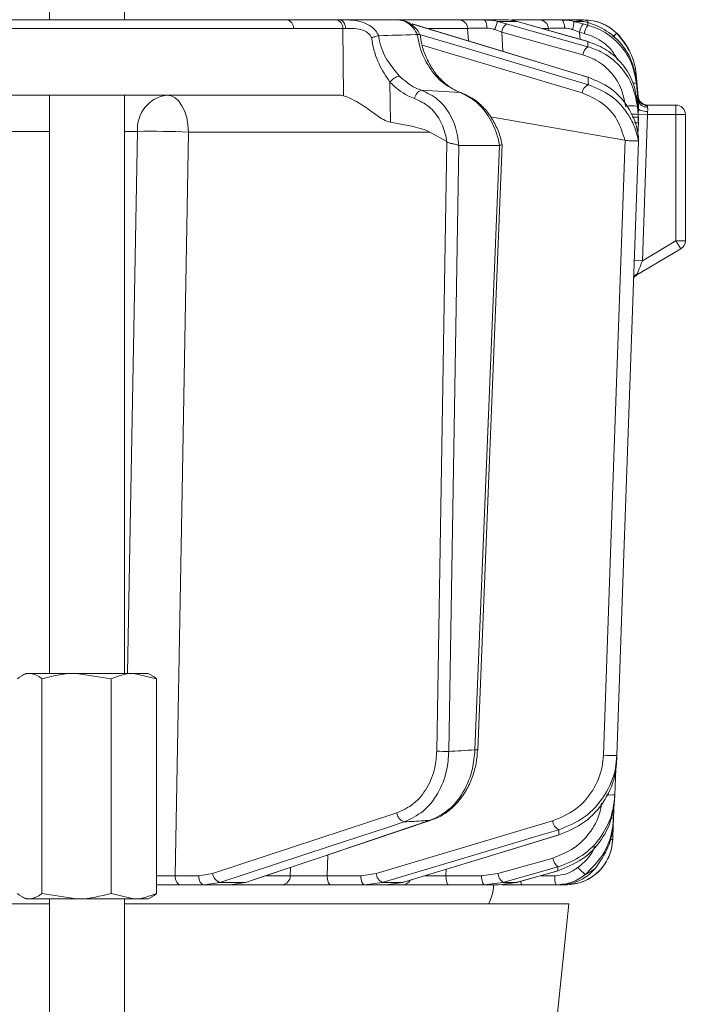
# Model space of a CAD drawing. Extents: x 7416 to 10606, y -1599 to 1197.
# Drawn here: x 8144 to 8214, y 485 to 589 of the extents above; entities that cross this region are included whole.
import ezdxf

# ---------------------------------------------------------------- set-up
doc = ezdxf.new("R2010")
doc.units = 0
doc.header["$LTSCALE"] = 5

msp = doc.modelspace()

# ---------------------------------------------------------------- linework, layer by layer
at = {"color": 7, "linetype": 'Continuous', "lineweight": 18}
for p, q in [((8146.83, 589.28), (8146.83, 681.28)), ((8154.83, 681.28), (8154.83, 589.28)), ((8172.08, 589.28), (8177.33, 589.28)), ((8177.33, 589.28), (8177.71, 589.28)), ((8177.71, 589.28), (8183.9, 589.28)), ((8184.06, 589.28), (8190.39, 589.28)), ((8185.47, 588.84), (8185.41, 588.85)), ((8193.12, 589.28), (8195.48, 589.28)), ((8196.58, 589.11), (8194.5, 589.11)), ((8194.5, 589.11), (8195.47, 588.85)), ((8195.29, 589.3), (8195.36, 589.3)), ((8195.36, 589.3), (8195.68, 589.28)), ((8195.37, 589.28), (8195.36, 589.3)), ((8195.97, 589.28), (8198.95, 589.28)), ((8196.05, 589.3), (8196.08, 589.29)), ((8197.47, 588.85), (8196.58, 589.11)), ((8197.49, 588.85), (8197.47, 588.85)), ((8201.26, 589.28), (8202.45, 589.28)), ((8202.62, 589.11), (8203.6, 588.85)), ((8203.67, 589.11), (8202.62, 589.11)), ((8203.6, 588.85), (8204.09, 588.72)), ((8204.09, 588.99), (8203.67, 589.11)), ((8204.7, 588.8), (8204.09, 588.99)), ((8178.04, 588.37), (8172.79, 588.37)), ((8178.13, 581.2), (8178.04, 588.37)), ((8181.88, 587.59), (8181.86, 587.59)), ((8185.95, 587.71), (8185.97, 587.72)), ((8191.32, 588.37), (8187.17, 588.37)), ((8191.4, 587.04), (8191.32, 588.37)), ((8194.95, 587.97), (8194.22, 588.25)), ((8203.59, 585.55), (8194.95, 587.97)), ((8194.95, 587.97), (8195.06, 585.93)), ((8199.93, 588.37), (8199.28, 588.37)), ((8199.94, 588.15), (8199.93, 588.37)), ((8203.23, 587.97), (8202.49, 588.25)), ((8203.72, 587.84), (8203.23, 587.97)), ((8203.23, 587.97), (8203.28, 587.21)), ((8207.18, 587.85), (8207.21, 587.83)), ((8204.13, 586.97), (8204.11, 586.97)), ((8209.24, 583.48), (8209.45, 581.13)), ((8209.24, 583.48), (8209.45, 581.13)), ((8183.05, 582.65), (8183.1, 578.39)), ((8204.2, 583.16), (8204.14, 583.17)), ((8209.43, 581.04), (8209.27, 582.82)), ((8209.28, 582.51), (8209.45, 580.57)), ((8139.48, 581.28), (8177.55, 581.28)), ((8146.83, 519.78), (8146.83, 581.28)), ((8154.83, 581.28), (8154.83, 519.78)), ((8190.52, 581.55), (8186.41, 581.8)), ((8209.45, 579.54), (8209.35, 580.69)), ((8209.45, 581.13), (8209.45, 581.13)), ((8209.45, 581.13), (8209.45, 581.13)), ((8209.45, 580.57), (8209.47, 580.3)), ((8209.47, 580.3), (8209.48, 579.71)), ((8213.48, 580.22), (8210.32, 580.22)), ((8213.48, 580.22), (8213.48, 579.22)), ((8209.38, 580.08), (8209.45, 579.19)), ((8209.47, 579.28), (8209.45, 579.54)), ((8210.45, 579.22), (8209.45, 579.26)), ((8209.45, 579.19), (8209.47, 578.92)), ((8209.48, 579.71), (8209.46, 579.38)), ((8209.48, 579.71), (8209.46, 579.71)), ((8209.47, 578.93), (8209.47, 579.28)), ((8209.48, 580.11), (8209.48, 579.95)), ((8209.91, 563.66), (8210.45, 579.22)), ((8210.45, 579.22), (8210.47, 579.53)), ((8210.45, 579.22), (8213.48, 579.22)), ((8214.48, 579.22), (8213.48, 579.22)), ((8213.48, 579.22), (8213.48, 565.79)), ((8214.48, 565.79), (8214.48, 579.22)), ((8208.05, 576.48), (8193.75, 578.98)), ((8209.48, 578.33), (8209.43, 577.17)), ((8209.47, 578.92), (8209.47, 578.57)), ((8209.47, 578.57), (8209.48, 578.33)), ((8146.83, 577.42), (8141.83, 577.42)), ((8156.19, 577.42), (8154.83, 577.42)), ((8187.3, 577.35), (8161.62, 577.35)), ((8189.09, 576.34), (8187.3, 577.35)), ((8188.04, 511.49), (8189.12, 576.32)), ((8189.12, 576.32), (8189.09, 576.34)), ((8194.99, 576.01), (8192.39, 511.64)), ((8208.06, 576.47), (8208.05, 576.48)), ((8209.49, 576.84), (8209.49, 576.84)), ((8209.49, 576.34), (8209.49, 576.34)), ((8209.49, 576.34), (8209.49, 576.34)), ((8190.39, 575.93), (8189.32, 511.47)), ((8190.36, 575.94), (8190.39, 575.93)), ((8190.39, 575.93), (8194.7, 575.93)), ((8192.1, 511.64), (8194.7, 575.93)), ((8194.7, 575.93), (8194.72, 575.94)), ((8213.48, 565.79), (8209.91, 563.66)), ((8213.48, 565.79), (8213.99, 564.93)), ((8214.48, 565.79), (8213.48, 565.79)), ((8209.15, 562.05), (8213.99, 564.93)), ((8209.91, 563.66), (8209.03, 563.7)), ((8209.2, 562.07), (8209.15, 562.04)), ((8143.9, 519.54), (8144.33, 519.78)), ((8144.33, 519.78), (8144.72, 519.78)), ((8144.72, 519.78), (8149.71, 519.78)), ((8153.41, 519.2), (8149.71, 519.78)), ((8149.71, 519.78), (8155.81, 519.78)), ((8158.22, 519.2), (8155.81, 519.78)), ((8155.81, 519.78), (8157.33, 519.78)), ((8157.33, 519.78), (8157.75, 519.54)), ((8146.01, 519.2), (8146.01, 496.36)), ((8153.41, 519.2), (8153.41, 496.36)), ((8158.22, 519.2), (8158.22, 496.36)), ((8207.07, 509.59), (8206.98, 506.84)), ((8206.9, 506.09), (8206.84, 504.4)), ((8164.19, 498.5), (8183.79, 504.93)), ((8187.34, 504.15), (8187.45, 504.16)), ((8206.8, 503.73), (8206.75, 502.11)), ((8206.84, 504.4), (8206.84, 504.4)), ((8201.01, 502.59), (8201.07, 502.6)), ((8176.43, 500.46), (8176.38, 498.26)), ((8194.54, 498.5), (8200.4, 500.14)), ((8162.71, 498.26), (8164.19, 498.5)), ((8172.45, 498.25), (8172.47, 499.14)), ((8179.95, 498.26), (8181.58, 498.5)), ((8189.03, 498.94), (8189.01, 498.26)), ((8192.81, 498.26), (8194.54, 498.5)), ((8200.92, 498.79), (8200.95, 498.79)), ((8160.21, 498.26), (8162.71, 498.26)), ((8164.97, 497.55), (8163.28, 497.28)), ((8164.97, 497.55), (8167.7, 497.55)), ((8166.05, 497.28), (8167.7, 497.55)), ((8167.7, 497.55), (8167.81, 497.57)), ((8169.92, 498.25), (8172.45, 498.25)), ((8176.38, 498.26), (8179.95, 498.26)), ((8182.24, 497.55), (8180.38, 497.28)), ((8182.24, 497.55), (8184.43, 497.55)), ((8182.6, 497.28), (8184.43, 497.55)), ((8184.43, 497.55), (8184.48, 497.56)), ((8189.01, 498.26), (8192.81, 498.26)), ((8195.07, 497.55), (8193.09, 497.28)), ((8194.6, 497.28), (8196.56, 497.55)), ((8195.07, 497.55), (8196.56, 497.55)), ((8196.56, 497.55), (8196.59, 497.56)), ((8199.08, 498.26), (8200.6, 498.26)), ((8163.28, 497.28), (8160.78, 497.28)), ((8166.05, 497.28), (8163.28, 497.28)), ((8171.57, 497.28), (8166.05, 497.28)), ((8180.38, 497.28), (8176.81, 497.28)), ((8182.6, 497.28), (8180.38, 497.28)), ((8184.39, 497.28), (8182.6, 497.28)), ((8193.09, 497.28), (8189.3, 497.28)), ((8194.6, 497.28), (8193.09, 497.28)), ((8200.73, 497.28), (8197.08, 497.28)), ((8201.75, 497.28), (8201.15, 497.28)), ((8144.33, 495.78), (8143.9, 496.02)), ((8144.33, 495.78), (8144.72, 495.78)), ((8144.72, 495.78), (8149.71, 495.78)), ((8146.01, 496.36), (8149.71, 495.78)), ((8146.83, 481.89), (8146.83, 495.78)), ((8149.71, 495.78), (8155.81, 495.78)), ((8153.41, 496.36), (8155.81, 495.78)), ((8154.83, 495.78), (8154.83, 481.89)), ((8155.81, 495.78), (8157.33, 495.78)), ((8157.75, 496.02), (8157.33, 495.78)), ((8146.83, 495.28), (7849.36, 495.28)), ((8202.09, 495.28), (8154.83, 495.28)), ((8202.09, 495.28), (8199.24, 468.18))]:
    msp.add_line(p, q, dxfattribs=at)
at = {"color": 7, "linetype": 'Continuous', "lineweight": 18, "flags": 128}
for points in [[(8162.14, 589.28), (8166.31, 589.28), (8172.08, 589.28)], [(8177.71, 589.28), (8177.82, 589.26), (8177.94, 589.21), (8178.04, 589.13), (8178.13, 589.02), (8178.21, 588.88), (8178.27, 588.73), (8178.31, 588.56), (8178.34, 588.37)], [(8204.14, 583.17), (8202.44, 583.69), (8195.61, 585.76), (8185.41, 588.85)], [(8185.47, 588.84), (8190.27, 587.38), (8204.2, 583.16)], [(8195.47, 588.85), (8197.31, 588.33), (8204.11, 586.43)], [(8204.11, 586.97), (8202.28, 587.49), (8197.47, 588.85)], [(8197.49, 588.85), (8199.85, 588.18), (8204.13, 586.97)], [(8201.66, 588.4), (8201.64, 588.57), (8201.61, 588.74), (8201.57, 588.9), (8201.52, 589.03), (8201.47, 589.14), (8201.4, 589.22), (8201.33, 589.26), (8201.26, 589.28)], [(8172.79, 588.37), (8163.89, 588.37), (8137.3, 588.36)], [(8186.2, 587.74), (8191.15, 586.26), (8204.16, 582.38)], [(8203.51, 581.51), (8193.95, 584.36), (8186.48, 586.58)], [(8209.24, 583.47), (8209.42, 581.49), (8209.45, 581.13)], [(8159.33, 581.28), (8159.77, 581.21), (8160.19, 580.98), (8160.59, 580.62), (8160.93, 580.13), (8161.22, 579.54), (8161.43, 578.86), (8161.57, 578.12), (8161.62, 577.35)], [(8209.37, 580.6), (8209.43, 580.58), (8209.45, 580.57)], [(8210.47, 579.53), (8210.28, 579.54), (8210.09, 579.56), (8209.92, 579.59), (8209.76, 579.64), (8209.64, 579.69), (8209.55, 579.74), (8209.49, 579.8), (8209.48, 579.86)], [(8155.15, 519.78), (8155.47, 537.25), (8156.19, 577.42)], [(8161.62, 577.35), (8160.94, 539.15), (8160.21, 498.26)], [(8205.77, 511.07), (8206.92, 543.77), (8208.06, 576.47)], [(8209.49, 576.34), (8209.42, 574.34), (8209.14, 566.35), (8208.02, 534.39), (8207.95, 532.48), (8207.2, 511.05)], [(8184.58, 503.98), (8183, 503.46), (8176.69, 501.39), (8164.97, 497.55)], [(8167.7, 497.55), (8169.24, 498.07), (8175.41, 500.14), (8187.34, 504.15)], [(8187.45, 504.16), (8181.12, 502.04), (8167.81, 497.57)], [(8181.58, 498.5), (8190.97, 501.3), (8200.36, 504.09)], [(8201.02, 503.15), (8199.28, 502.63), (8192.33, 500.56), (8182.24, 497.55)], [(8184.43, 497.55), (8186.13, 498.07), (8192.95, 500.14), (8201.01, 502.59)], [(8201.07, 502.6), (8195.4, 500.88), (8184.48, 497.56)], [(8200.93, 499.19), (8199.08, 498.68), (8195.07, 497.55)], [(8196.56, 497.55), (8198.39, 498.07), (8200.92, 498.79)], [(8200.95, 498.79), (8199.04, 498.25), (8196.59, 497.56)], [(8160.21, 498.26), (8160.22, 498.07), (8160.25, 497.89), (8160.31, 497.72), (8160.38, 497.57), (8160.46, 497.45), (8160.56, 497.36), (8160.67, 497.3), (8160.78, 497.28)], [(8162.71, 498.26), (8162.72, 498.07), (8162.76, 497.89), (8162.81, 497.72), (8162.88, 497.57), (8162.97, 497.45), (8163.07, 497.36), (8163.17, 497.3), (8163.28, 497.28)], [(8176.81, 497.28), (8176.72, 497.3), (8176.64, 497.36), (8176.57, 497.45), (8176.5, 497.57), (8176.45, 497.72), (8176.41, 497.89), (8176.39, 498.07), (8176.38, 498.26)], [(8180.38, 497.28), (8180.3, 497.3), (8180.22, 497.36), (8180.14, 497.45), (8180.08, 497.57), (8180.02, 497.72), (8179.98, 497.89), (8179.96, 498.07), (8179.95, 498.26)], [(8189.3, 497.28), (8189.24, 497.3), (8189.19, 497.36), (8189.14, 497.45), (8189.1, 497.57), (8189.06, 497.72), (8189.03, 497.89), (8189.02, 498.07), (8189.01, 498.26)], [(8193.09, 497.28), (8193.04, 497.3), (8192.99, 497.36), (8192.94, 497.45), (8192.89, 497.57), (8192.86, 497.72), (8192.83, 497.89), (8192.81, 498.07), (8192.81, 498.26)]]:
    msp.add_lwpolyline(points, dxfattribs=at)
at = {"color": 7, "linetype": 'Continuous', "lineweight": 18}
for centre, radius, start, end in [((8171.93, 588.43), 0.863, 355.7422, 79.5705), ((8177.17, 588.43), 0.863, 355.7422, 79.5705), ((8190.36, 588.32), 0.965, 3.0811, 88.3719), ((8192.33, 588.58), 1.05, 349.9174, 41.7271), ((8198.9, 587.23), 4.79, 156.8397, 167.6775), ((8196.21, 587.82), 1.27, 125.9781, 173.3193), ((8198.94, 588.29), 0.989, 4.4186, 89.5278), ((8200.13, 589.05), 2.49, 341.343, 1.5021), ((8205.22, 587.65), 2.02, 143.416, 170.7714), ((8203.64, 588.63), 0.652, 32.1854, 87.0668), ((8203.69, 584.28), 5, 44.6752, 90), ((8205.71, 587.51), 2.02, 143.4152, 170.7718), ((8209.32, 585.11), 3.48, 128.0111, 137.0568), ((8209.27, 585.13), 3.4, 127.4358, 136.6445), ((8202.27, 582.87), 7, 5, 44.6752), ((8204.85, 585.4), 1.27, 125.9583, 173.3282), ((8184.43, 581.64), 1.71, 102.2908, 143.8647), ((8204.61, 581.38), 1.11, 114.1604, 173.2375), ((8209, 581.72), 0.836, 70.0009, 97.7337), ((8159.8, 577.7), 3.61, 97.4676, 184.4177), ((8186.75, 580.76), 1.09, 107.7153, 171.46), ((8210.4, 581.15), 0.974, 186.2573, 271.6344), ((8210.44, 581.22), 1, 185, 270), ((8210.34, 580.92), 0.902, 191.5861, 277.1683), ((8210.44, 581.22), 1, 237.4356, 270), ((8213.48, 579.22), 1, 0, 90), ((8208.74, 577.07), 3.08, 78.1361, 101.8639), ((8208.98, 577.57), 1.69, 73.6175, 99.6928), ((8209.22, 580.7), 2.38, 266.4962, 276.0938), ((8157.67, 481.11), 96.32, 87.6492, 90.8766), ((8213.48, 565.79), 1, 300.791, 0), ((8209.75, 561.41), 0.943, 114.7341, 146.474), ((8209.81, 561.28), 1, 120.791, 147.41), ((8189.04, 537.44), 25.96, 267.8067, 270.6311), ((8192.33, 516.02), 4.38, 267.0046, 270.8283), ((8206.62, 521.89), 10.86, 265.5206, 273.0837), ((8206.56, 516.31), 9.47, 267.25, 272.5018), ((8184.89, 505.04), 1.1, 185.641, 253.308), ((8201.52, 504.2), 1.16, 185.1144, 244.7536), ((8206.67, 506.39), 2, 267.4483, 275.0742), ((8201.75, 502.28), 5, 270, 358), ((8206.59, 504.53), 2.43, 267.1502, 273.6292), ((8201.75, 500.28), 1.36, 185.7349, 232.8321), ((8165.29, 498.61), 1.1, 185.6516, 253.2697), ((8182.74, 498.61), 1.16, 185.1299, 244.7112), ((8195.9, 498.64), 1.36, 185.7405, 232.8199), ((8205.41, 500.7), 2.79, 213.8368, 236.0668), ((8171.51, 498.22), 0.939, 273.8685, 1.7163), ((8184.38, 498.22), 0.934, 270.7946, 331.0592), ((8197.64, 497.64), 0.667, 178.2981, 212.5439), ((8202.53, 498.03), 1.95, 172.9741, 202.4714), ((8189.09, 497.53), 5, 333.2563, 357.134)]:
    msp.add_arc(centre, radius, start, end, dxfattribs=at)
at = {"color": 7, "linetype": 'Continuous', "lineweight": 18, "extrusion": (0, 0, -1)}
for centre, major_axis, ratio, start_param, end_param in [((8180.86, 588.28), (-4, 0.01), 0.027623, 0.787303, 0.888493), ((8177.84, 577.28), (-0.59, 3.98), 0.710399, 0.105195, 0.305079), ((8118.38, 577.28), (-69.27, 0.34), 0.057534, 2.77646, 3.039375)]:
    msp.add_ellipse(centre, major_axis=major_axis, ratio=ratio, start_param=start_param, end_param=end_param, dxfattribs=at)
at = {"color": 7, "linetype": 'Continuous', "lineweight": 18}
for points, knots in [([(8129.95, 589.28), (8130.47, 589.28), (8131.65, 589.28), (8133.5, 589.28), (8136.17, 589.28), (8140.84, 589.28), (8148.77, 589.28), (8159.63, 589.28), (8167.82, 589.28), (8172.08, 589.28)], [0, 0, 0, 0, 0.036735, 0.084261, 0.131788, 0.226841, 0.416947, 0.696298, 1, 1, 1, 1]), ([(8136.66, 589.27), (8137.13, 589.27), (8139.48, 589.27), (8147.98, 589.28), (8156, 589.28), (8162.14, 589.28)], [0, 0, 0, 0, 0.055404, 0.277018, 1, 1, 1, 1]), ([(8177.71, 589.28), (8177.89, 589.28), (8178.23, 589.28), (8179, 589.26), (8179.93, 589.14), (8180.88, 588.74), (8181.52, 588.22), (8181.77, 587.79), (8181.88, 587.59)], [0, 0, 0, 0, 0.132905, 0.244089, 0.498331, 0.69373, 0.862511, 1, 1, 1, 1]), ([(8185.97, 587.72), (8185.95, 587.76), (8185.79, 588.1), (8185.39, 588.65), (8184.68, 589.18), (8184.16, 589.25), (8183.9, 589.28)], [0, 0, 0, 0, 0.048263, 0.366327, 0.682956, 1, 1, 1, 1]), ([(8183.93, 589.27), (8183.98, 589.27), (8184.31, 589.29), (8184.91, 589.09), (8185.61, 588.61), (8186.07, 588.11), (8186.19, 587.76), (8186.21, 587.7)], [0, 0, 0, 0, 0.058021, 0.346803, 0.63853, 0.940056, 1, 1, 1, 1]), ([(8190.39, 589.28), (8190.58, 589.28), (8190.97, 589.28), (8191.97, 589.28), (8192.75, 589.28), (8193.12, 589.28)], [0, 0, 0, 0, 0.34942, 0.698897, 1, 1, 1, 1]), ([(8193.12, 589.28), (8193.51, 589.26), (8193.98, 589.24), (8194.42, 589.13), (8194.5, 589.11)], [0, 0, 0, 0, 0.83996, 1, 1, 1, 1]), ([(8196.58, 589.11), (8196.25, 589.19), (8195.86, 589.28), (8195.53, 589.28), (8195.48, 589.28)], [0, 0, 0, 0, 0.846164, 1, 1, 1, 1]), ([(8198.32, 589.28), (8198.31, 589.28), (8198.31, 589.28), (8198.31, 589.28), (8198.3, 589.28)], [0, 0, 0, 0, 0.447258, 1, 1, 1, 1]), ([(8198.95, 589.28), (8199.08, 589.28), (8199.34, 589.28), (8200.19, 589.28), (8200.92, 589.28), (8201.26, 589.28)], [0, 0, 0, 0, 0.34942, 0.698897, 1, 1, 1, 1]), ([(8201.26, 589.28), (8201.64, 589.26), (8202.09, 589.24), (8202.54, 589.13), (8202.62, 589.11)], [0, 0, 0, 0, 0.83996, 1, 1, 1, 1]), ([(8203.67, 589.11), (8203.31, 589.19), (8202.89, 589.28), (8202.51, 589.28), (8202.45, 589.28)], [0, 0, 0, 0, 0.846164, 1, 1, 1, 1]), ([(8202.57, 589.28), (8202.63, 589.28), (8202.75, 589.28), (8203.27, 589.28), (8203.62, 589.28), (8203.67, 589.28)], [0, 0, 0, 0, 0.462859, 0.925795, 1, 1, 1, 1]), ([(8203.67, 589.28), (8204, 589.26), (8204.67, 589.23), (8205.8, 588.86), (8206.65, 588.34), (8207.06, 587.96), (8207.18, 587.85)], [0, 0, 0, 0, 0.287914, 0.591771, 0.880476, 1, 1, 1, 1]), ([(8204.09, 588.72), (8204.09, 588.75), (8204.09, 588.85), (8204.09, 588.94), (8204.09, 588.99)], [0, 0, 0, 0, 0.3732448, 1, 1, 1, 1]), ([(8204.09, 588.72), (8204.54, 588.57), (8205.75, 588.16), (8207.42, 586.88), (8208.84, 584.88), (8209.13, 583.3), (8209.28, 582.51)], [0, 0, 0, 0, 0.164236, 0.443925, 0.721818, 1, 1, 1, 1]), ([(8209.27, 582.82), (8209.13, 583.58), (8208.85, 585.1), (8207.51, 587.06), (8206.02, 588.24), (8205.01, 588.67), (8204.7, 588.8)], [0, 0, 0, 0, 0.291104, 0.581987, 0.873912, 1, 1, 1, 1]), ([(8181.11, 587.38), (8181.06, 587.47), (8180.92, 587.71), (8180.54, 588.04), (8179.89, 588.31), (8179.09, 588.39), (8178.59, 588.38), (8178.34, 588.37)], [0, 0, 0, 0, 0.092531, 0.253673, 0.445817, 0.717372, 1, 1, 1, 1]), ([(8181.11, 587.38), (8181.12, 587.39), (8181.17, 587.41), (8181.33, 587.46), (8181.6, 587.54), (8181.77, 587.58), (8181.86, 587.59)], [0, 0, 0, 0, 0.011216, 0.205437, 0.6026, 1, 1, 1, 1]), ([(8181.86, 587.59), (8181.88, 587.45), (8181.99, 586.53), (8182.68, 584.95), (8183.61, 583.85), (8184.06, 583.31)], [0, 0, 0, 0, 0.087929, 0.554887, 1, 1, 1, 1]), ([(8181.88, 587.59), (8183.16, 587.64), (8184.52, 587.68), (8185.88, 587.71), (8185.95, 587.71)], [0, 0, 0, 0, 0.947691, 1, 1, 1, 1]), ([(8190.52, 581.55), (8189.89, 581.85), (8188.65, 582.44), (8187.15, 584.2), (8186.27, 586.06), (8186.03, 587.29), (8185.95, 587.71)], [0, 0, 0, 0, 0.282237, 0.564594, 0.848258, 1, 1, 1, 1]), ([(8186.23, 587.71), (8186.23, 587.71), (8186.24, 587.73), (8186.17, 587.74), (8186.04, 587.72), (8185.97, 587.72)], [0, 0, 0, 0, 0.07046, 0.535177, 1, 1, 1, 1]), ([(8186.26, 587.71), (8186.31, 587.38), (8186.43, 586.55), (8186.88, 585.3), (8187.55, 584.04), (8188.4, 582.96), (8189.38, 582.14), (8190.15, 581.67), (8190.59, 581.56), (8190.66, 581.54)], [0, 0, 0, 0, 0.11536, 0.285024, 0.454146, 0.623805, 0.794222, 0.964654, 1, 1, 1, 1]), ([(8193.37, 588.4), (8193.1, 588.4), (8192.51, 588.4), (8191.76, 588.39), (8191.47, 588.38), (8191.32, 588.37)], [0, 0, 0, 0, 0.300903, 0.650248, 1, 1, 1, 1]), ([(8194.22, 588.25), (8194.18, 588.26), (8193.9, 588.36), (8193.61, 588.38), (8193.37, 588.4)], [0, 0, 0, 0, 0.160319, 1, 1, 1, 1]), ([(8201.66, 588.4), (8201.4, 588.4), (8200.85, 588.4), (8200.22, 588.39), (8200.03, 588.38), (8199.93, 588.37)], [0, 0, 0, 0, 0.300903, 0.650248, 1, 1, 1, 1]), ([(8202.49, 588.25), (8202.44, 588.26), (8202.17, 588.36), (8201.89, 588.38), (8201.66, 588.4)], [0, 0, 0, 0, 0.160319, 1, 1, 1, 1]), ([(8207.29, 585.03), (8207.05, 585.43), (8206.45, 586.43), (8205.13, 587.36), (8204.1, 587.71), (8203.72, 587.84)], [0, 0, 0, 0, 0.299657, 0.741016, 1, 1, 1, 1]), ([(8207.21, 587.83), (8207.74, 587.16), (8208.68, 586.01), (8209.14, 584.41), (8209.23, 583.63), (8209.24, 583.47)], [0, 0, 0, 0, 0.517501, 0.900851, 1, 1, 1, 1]), ([(8207.25, 587.8), (8207.25, 587.8), (8207.25, 587.8), (8207.24, 587.8), (8207.21, 587.82), (8207.21, 587.83)], [0, 0, 0, 0, 0.070153, 0.68015, 1, 1, 1, 1]), ([(8183.05, 582.65), (8182.64, 583.28), (8181.78, 584.59), (8181.23, 586.31), (8181.12, 587.28), (8181.11, 587.38)], [0, 0, 0, 0, 0.446215, 0.938242, 1, 1, 1, 1]), ([(8209.35, 580.69), (8209.22, 581.44), (8208.94, 582.92), (8207.67, 584.85), (8206.01, 586.27), (8204.71, 586.75), (8204.11, 586.97)], [0, 0, 0, 0, 0.256633, 0.512008, 0.773851, 1, 1, 1, 1]), ([(8204.11, 586.43), (8204.11, 586.47), (8204.11, 586.61), (8204.11, 586.79), (8204.11, 586.92), (8204.11, 586.97)], [0, 0, 0, 0, 0.2411633, 0.7114711, 1, 1, 1, 1]), ([(8208.11, 580.08), (8207.98, 580.77), (8207.72, 582.15), (8206.5, 583.9), (8205.06, 585.04), (8203.99, 585.41), (8203.59, 585.55)], [0, 0, 0, 0, 0.273405, 0.546401, 0.829608, 1, 1, 1, 1]), ([(8204.11, 586.43), (8204.57, 586.27), (8205.81, 585.84), (8207.5, 584.52), (8208.92, 582.49), (8209.22, 580.88), (8209.38, 580.08)], [0, 0, 0, 0, 0.170096, 0.452666, 0.725574, 1, 1, 1, 1]), ([(8184.06, 583.31), (8184.6, 582.83), (8185.33, 582.19), (8186.2, 581.88), (8186.41, 581.8)], [0, 0, 0, 0, 0.749559, 1, 1, 1, 1]), ([(8209.24, 583.48), (8209.24, 583.48), (8209.24, 583.48), (8209.24, 583.48), (8209.24, 583.47), (8209.24, 583.47)], [0, 0, 0, 0, 0.296857, 0.75298, 1, 1, 1, 1]), ([(8185.67, 580.92), (8185.43, 581.01), (8184.46, 581.37), (8183.65, 582.1), (8183.05, 582.65)], [0, 0, 0, 0, 0.250122, 1, 1, 1, 1]), ([(8209.49, 576.84), (8209.45, 577.1), (8209.29, 578.21), (8208.44, 580.15), (8206.59, 582.18), (8204.95, 582.84), (8204.14, 583.17)], [0, 0, 0, 0, 0.087668, 0.373128, 0.68869, 1, 1, 1, 1]), ([(8204.16, 582.38), (8204.16, 582.39), (8204.15, 582.66), (8204.15, 582.91), (8204.14, 583.17)], [0, 0, 0, 0, 0.008817, 1, 1, 1, 1]), ([(8204.16, 582.38), (8205, 582.04), (8206.69, 581.35), (8208.36, 579.46), (8209.16, 577.75), (8209.41, 576.78), (8209.48, 576.4), (8209.49, 576.34)], [0, 0, 0, 0, 0.328248, 0.657684, 0.866676, 0.98004, 1, 1, 1, 1]), ([(8209.27, 582.82), (8209.27, 582.77), (8209.28, 582.69), (8209.28, 582.58), (8209.28, 582.53), (8209.28, 582.51)], [0, 0, 0, 0, 0.482792, 0.820175, 1, 1, 1, 1]), ([(8178.13, 581.2), (8178.27, 581.15), (8178.69, 581.02), (8179.69, 580.5), (8181, 579.65), (8182.15, 578.72), (8182.86, 578.47), (8183.1, 578.39)], [0, 0, 0, 0, 0.097722, 0.281131, 0.585629, 0.857162, 1, 1, 1, 1]), ([(8186.41, 581.8), (8187.02, 581.51), (8188.24, 580.93), (8189.57, 579.19), (8190.22, 577.42), (8190.32, 576.29), (8190.36, 575.94)], [0, 0, 0, 0, 0.290552, 0.582023, 0.868273, 1, 1, 1, 1]), ([(8194.72, 575.94), (8194.67, 576.18), (8194.45, 577.21), (8193.72, 578.9), (8192.31, 580.67), (8191.11, 581.26), (8190.52, 581.55)], [0, 0, 0, 0, 0.093765, 0.396865, 0.698298, 1, 1, 1, 1]), ([(8190.62, 581.52), (8190.98, 581.38), (8191.73, 581.07), (8192.75, 580.26), (8193.68, 579.21), (8194.39, 577.94), (8194.83, 576.85), (8194.94, 576.18), (8194.96, 576.01)], [0, 0, 0, 0, 0.169131, 0.356333, 0.54691, 0.740469, 0.933427, 1, 1, 1, 1]), ([(8208.05, 576.48), (8207.81, 577.23), (8207.32, 578.79), (8205.67, 580.59), (8204.23, 581.2), (8203.51, 581.51)], [0, 0, 0, 0, 0.320234, 0.660243, 1, 1, 1, 1]), ([(8189.09, 576.34), (8189.07, 576.49), (8188.95, 577.3), (8188.44, 578.68), (8187.27, 580.18), (8186.2, 580.67), (8185.67, 580.92)], [0, 0, 0, 0, 0.072876, 0.377918, 0.689084, 1, 1, 1, 1]), ([(8209.35, 580.69), (8209.35, 580.68), (8209.36, 580.59), (8209.36, 580.39), (8209.37, 580.19), (8209.38, 580.08)], [0, 0, 0, 0, 0.038752, 0.466278, 1, 1, 1, 1]), ([(8209.47, 580.3), (8209.47, 580.3), (8209.47, 580.31), (8209.46, 580.31), (8209.4, 580.31), (8209.39, 580.32)], [0, 0, 0, 0, 0.053992, 0.844821, 1, 1, 1, 1]), ([(8209.43, 581.04), (8209.43, 581.04), (8209.43, 580.98), (8209.44, 580.85), (8209.45, 580.74)], [0, 0, 0, 0, 0.010828, 1, 1, 1, 1]), ([(8209.43, 581.03), (8209.43, 581.02), (8209.43, 580.93), (8209.51, 580.7), (8209.72, 580.43), (8210.01, 580.26), (8210.24, 580.22), (8210.32, 580.22), (8210.34, 580.22)], [0, 0, 0, 0, 0.030219, 0.248534, 0.503821, 0.76555, 0.964943, 1, 1, 1, 1]), ([(8209.45, 581.13), (8209.48, 580.97), (8209.56, 580.64), (8209.83, 580.44), (8209.97, 580.34)], [0, 0, 0, 0, 0.499997, 1, 1, 1, 1]), ([(8209.45, 580.74), (8209.46, 580.63), (8209.48, 580.41), (8209.48, 580.08), (8209.48, 579.89), (8209.48, 579.86)], [0, 0, 0, 0, 0.471748, 0.922287, 1, 1, 1, 1]), ([(8209.45, 580.57), (8209.45, 580.6), (8209.45, 580.66), (8209.45, 580.71), (8209.45, 580.74)], [0, 0, 0, 0, 0.521025, 1, 1, 1, 1]), ([(8210.42, 580.18), (8210.41, 580.19), (8210.4, 580.21), (8210.36, 580.22), (8210.33, 580.22), (8210.32, 580.22)], [0, 0, 0, 0, 0.559084, 0.852761, 1, 1, 1, 1]), ([(8210.45, 580.02), (8210.44, 580.08), (8210.43, 580.14), (8210.42, 580.18), (8210.42, 580.18)], [0, 0, 0, 0, 0.989185, 1, 1, 1, 1]), ([(8209.45, 579.19), (8209.45, 579.24), (8209.45, 579.37), (8209.45, 579.48), (8209.45, 579.54)], [0, 0, 0, 0, 0.452925, 1, 1, 1, 1]), ([(8210.47, 579.53), (8210.48, 579.63), (8210.48, 579.82), (8210.46, 579.96), (8210.45, 580.02)], [0, 0, 0, 0, 0.537045, 1, 1, 1, 1]), ([(8208.81, 578.93), (8208.83, 578.93), (8208.96, 578.94), (8209.16, 578.94), (8209.37, 578.94), (8209.46, 578.93), (8209.47, 578.92), (8209.47, 578.92), (8209.47, 578.92)], [0, 0, 0, 0, 0.043848, 0.320612, 0.59765, 0.874986, 0.982698, 1, 1, 1, 1]), ([(8209.48, 578.93), (8209.48, 578.91), (8209.48, 578.8), (8209.48, 578.67), (8209.48, 578.57)], [0, 0, 0, 0, 0.181365, 1, 1, 1, 1]), ([(8189.12, 576.32), (8189.19, 576.27), (8189.34, 576.18), (8189.65, 576.11), (8189.97, 576.05), (8190.21, 575.99), (8190.33, 575.95), (8190.36, 575.94)], [0, 0, 0, 0, 0.212735, 0.423128, 0.665755, 0.915627, 1, 1, 1, 1]), ([(8194.72, 575.94), (8194.74, 575.94), (8194.83, 575.96), (8194.94, 575.99), (8195.01, 576), (8194.99, 576.01), (8194.99, 576.01)], [0, 0, 0, 0, 0.094306, 0.515941, 0.938613, 1, 1, 1, 1]), ([(8208.06, 576.47), (8208.16, 576.46), (8208.34, 576.43), (8208.67, 576.43), (8208.98, 576.42), (8209.24, 576.41), (8209.44, 576.39), (8209.47, 576.36), (8209.49, 576.34)], [0, 0, 0, 0, 0.154006, 0.306471, 0.476364, 0.646158, 0.815188, 1, 1, 1, 1]), ([(8209.49, 576.84), (8209.49, 576.77), (8209.49, 576.63), (8209.49, 576.46), (8209.49, 576.37), (8209.49, 576.34)], [0, 0, 0, 0, 0.446385, 0.837404, 1, 1, 1, 1]), ([(8209.36, 562.26), (8209.39, 562.35), (8209.46, 562.52), (8209.62, 562.91), (8209.77, 563.3), (8209.87, 563.56), (8209.91, 563.66)], [0, 0, 0, 0, 0.237012, 0.496704, 0.808728, 1, 1, 1, 1]), ([(8209.15, 562.04), (8209.14, 562.04), (8209.11, 562.02), (8209.02, 561.96), (8208.98, 561.88), (8208.97, 561.85)], [0, 0, 0, 0, 0.125096, 0.695888, 1, 1, 1, 1]), ([(8209.15, 562.05), (8209.23, 562.1), (8209.31, 562.16), (8209.35, 562.25), (8209.36, 562.26)], [0, 0, 0, 0, 0.7936465, 1, 1, 1, 1]), ([(8144.72, 519.78), (8144.61, 519.77), (8144.17, 519.74), (8143.74, 519.43), (8143.43, 519.2)], [0, 0, 0, 0, 0.264671, 1, 1, 1, 1]), ([(8146.01, 519.2), (8145.91, 519.29), (8145.49, 519.63), (8145.05, 519.72), (8144.72, 519.78)], [0, 0, 0, 0, 0.2525637, 1, 1, 1, 1]), ([(8149.71, 519.78), (8149.62, 519.78), (8148.37, 519.77), (8147.15, 519.48), (8146.01, 519.2)], [0, 0, 0, 0, 0.070215, 1, 1, 1, 1]), ([(8155.81, 519.78), (8155.76, 519.78), (8154.94, 519.77), (8154.15, 519.48), (8153.41, 519.2)], [0, 0, 0, 0, 0.070215, 1, 1, 1, 1]), ([(8157.74, 519.5), (8157.79, 519.48), (8157.96, 519.44), (8158.11, 519.3), (8158.22, 519.2)], [0, 0, 0, 0, 0.332409, 1, 1, 1, 1]), ([(8183.79, 504.93), (8184.41, 505.22), (8185.65, 505.78), (8187.06, 507.53), (8187.89, 509.52), (8188, 510.9), (8188.04, 511.49)], [0, 0, 0, 0, 0.268331, 0.536753, 0.802662, 1, 1, 1, 1]), ([(8189.32, 511.47), (8189.27, 510.8), (8189.15, 509.22), (8188.23, 506.95), (8186.66, 504.96), (8185.27, 504.31), (8184.58, 503.98)], [0, 0, 0, 0, 0.197652, 0.463759, 0.732055, 1, 1, 1, 1]), ([(8187.34, 504.15), (8188.02, 504.47), (8189.38, 505.12), (8190.94, 507.11), (8191.88, 509.38), (8192.03, 510.97), (8192.1, 511.64)], [0, 0, 0, 0, 0.267218, 0.534526, 0.801307, 1, 1, 1, 1]), ([(8192.38, 511.64), (8192.34, 511.16), (8192.27, 510.16), (8191.84, 508.69), (8191.18, 507.28), (8190.3, 506.05), (8189.23, 505.06), (8188.25, 504.44), (8187.63, 504.25), (8187.44, 504.2)], [0, 0, 0, 0, 0.141322, 0.298481, 0.456533, 0.61602, 0.774685, 0.9327, 1, 1, 1, 1]), ([(8189.32, 511.47), (8189.76, 511.5), (8190.68, 511.55), (8191.6, 511.61), (8192.1, 511.64)], [0, 0, 0, 0, 0.46648, 1, 1, 1, 1]), ([(8200.36, 504.09), (8201.19, 504.44), (8202.85, 505.13), (8204.71, 507.22), (8205.62, 509.35), (8205.74, 510.67), (8205.77, 511.07)], [0, 0, 0, 0, 0.297923, 0.59637, 0.877026, 1, 1, 1, 1]), ([(8207.2, 511.05), (8207.16, 510.59), (8207.04, 509.1), (8206, 506.68), (8203.87, 504.31), (8201.97, 503.53), (8201.02, 503.15)], [0, 0, 0, 0, 0.1244959, 0.4067712, 0.7043327, 1, 1, 1, 1]), ([(8207.2, 511.05), (8207.2, 510.93), (8207.19, 510.74), (8207.18, 510.55), (8207.17, 510.48)], [0, 0, 0, 0, 0.603313, 1, 1, 1, 1]), ([(8201.01, 502.59), (8201.96, 502.98), (8203.87, 503.77), (8206.01, 506.17), (8207.02, 508.59), (8207.14, 510.05), (8207.17, 510.48)], [0, 0, 0, 0, 0.300556, 0.604053, 0.883484, 1, 1, 1, 1]), ([(8200.4, 500.14), (8201.18, 500.45), (8202.74, 501.06), (8204.49, 502.92), (8205.4, 504.67), (8205.53, 505.74), (8205.56, 505.96)], [0, 0, 0, 0, 0.30783, 0.615839, 0.917781, 1, 1, 1, 1]), ([(8200.92, 498.79), (8201.81, 499.14), (8203.59, 499.83), (8205.62, 501.96), (8206.74, 504.29), (8206.89, 505.83), (8206.95, 506.43)], [0, 0, 0, 0, 0.279138, 0.559543, 0.831061, 1, 1, 1, 1]), ([(8206.98, 506.84), (8206.91, 506.24), (8206.75, 504.67), (8205.62, 502.35), (8203.6, 500.23), (8201.82, 499.54), (8200.93, 499.19)], [0, 0, 0, 0, 0.172889, 0.445812, 0.723235, 1, 1, 1, 1]), ([(8206.98, 506.84), (8206.97, 506.77), (8206.96, 506.62), (8206.96, 506.49), (8206.95, 506.43)], [0, 0, 0, 0, 0.546647, 1, 1, 1, 1]), ([(8187.34, 504.15), (8187.11, 504.13), (8186.19, 504.07), (8185.27, 504.02), (8184.58, 503.98)], [0, 0, 0, 0, 0.251431, 1, 1, 1, 1]), ([(8206.84, 504.4), (8206.8, 503.93), (8206.68, 502.54), (8205.8, 500.33), (8204.5, 499.04), (8203.85, 498.39)], [0, 0, 0, 0, 0.206037, 0.603243, 1, 1, 1, 1]), ([(8204.89, 499.03), (8205.41, 499.77), (8206.32, 501.07), (8206.75, 502.87), (8206.81, 503.77), (8206.83, 504.01)], [0, 0, 0, 0, 0.498914, 0.871611, 1, 1, 1, 1]), ([(8206.84, 504.35), (8206.84, 504.31), (8206.83, 504.2), (8206.83, 504.07), (8206.83, 504.01)], [0, 0, 0, 0, 0.446911, 1, 1, 1, 1]), ([(8201.01, 502.59), (8201.01, 502.59), (8201.01, 502.7), (8201.01, 502.89), (8201.02, 503.07), (8201.02, 503.15)], [0, 0, 0, 0, 0.015804, 0.602326, 1, 1, 1, 1]), ([(8206.75, 502.11), (8206.72, 501.8), (8206.64, 500.93), (8206.07, 499.58), (8204.93, 498.31), (8203.44, 497.45), (8202.31, 497.34), (8201.75, 497.28)], [0, 0, 0, 0, 0.121891, 0.341358, 0.560872, 0.780443, 1, 1, 1, 1]), ([(8203.09, 499.15), (8203.71, 499.69), (8204.46, 500.34), (8204.79, 501.25), (8204.85, 501.4)], [0, 0, 0, 0, 0.831719, 1, 1, 1, 1]), ([(8200.6, 498.26), (8201.06, 498.3), (8201.96, 498.39), (8202.72, 498.9), (8203.09, 499.15)], [0, 0, 0, 0, 0.503063, 1, 1, 1, 1]), ([(8200.92, 498.79), (8200.92, 498.81), (8200.93, 498.94), (8200.93, 499.07), (8200.93, 499.18), (8200.93, 499.19)], [0, 0, 0, 0, 0.191326, 0.929121, 1, 1, 1, 1]), ([(8201.12, 497.28), (8201.68, 497.34), (8202.8, 497.45), (8204.08, 498.18), (8204.68, 498.81), (8204.89, 499.03)], [0, 0, 0, 0, 0.392995, 0.786306, 1, 1, 1, 1]), ([(8203.85, 498.39), (8204.05, 498.5), (8204.34, 498.66), (8204.68, 498.87), (8204.82, 498.98), (8204.89, 499.03)], [0, 0, 0, 0, 0.528286, 0.784664, 1, 1, 1, 1]), ([(8158.22, 498.25), (8158.48, 498.25), (8159.2, 498.25), (8159.82, 498.26), (8160.21, 498.26)], [0, 0, 0, 0, 0.366327, 1, 1, 1, 1]), ([(8172.45, 498.25), (8172.54, 498.25), (8172.8, 498.24), (8173.44, 498.24), (8174.38, 498.25), (8175.42, 498.25), (8176.06, 498.26), (8176.38, 498.26)], [0, 0, 0, 0, 0.109368, 0.331848, 0.554455, 0.777209, 1, 1, 1, 1]), ([(8186.73, 498.25), (8186.83, 498.25), (8187.2, 498.25), (8188.02, 498.25), (8188.68, 498.26), (8189.01, 498.26)], [0, 0, 0, 0, 0.146325, 0.573127, 1, 1, 1, 1]), ([(8203.85, 498.39), (8203.38, 498.07), (8202.44, 497.43), (8201.31, 497.33), (8200.73, 497.28)], [0, 0, 0, 0, 0.496936, 1, 1, 1, 1]), ([(8160.78, 497.28), (8160.29, 497.28), (8159.49, 497.28), (8158.57, 497.28), (8158.22, 497.28)], [0, 0, 0, 0, 0.615793, 1, 1, 1, 1]), ([(8176.81, 497.28), (8176.38, 497.28), (8175.53, 497.28), (8174.15, 497.28), (8172.9, 497.28), (8172.04, 497.28), (8171.69, 497.28), (8171.57, 497.28)], [0, 0, 0, 0, 0.22274, 0.445485, 0.668115, 0.890623, 1, 1, 1, 1]), ([(8189.3, 497.28), (8188.85, 497.28), (8187.97, 497.28), (8186.62, 497.28), (8185.46, 497.28), (8184.73, 497.28), (8184.47, 497.28), (8184.39, 497.28)], [0, 0, 0, 0, 0.22274, 0.445485, 0.668115, 0.890624, 1, 1, 1, 1]), ([(8197.08, 497.28), (8196.62, 497.28), (8195.9, 497.28), (8195.26, 497.28), (8195.02, 497.28)], [0, 0, 0, 0, 0.63701, 1, 1, 1, 1]), ([(8201.12, 497.28), (8201.09, 497.28), (8201.03, 497.28), (8200.91, 497.28), (8200.8, 497.28), (8200.73, 497.28)], [0, 0, 0, 0, 0.270723, 0.517297, 1, 1, 1, 1]), ([(8143.43, 496.36), (8143.74, 496.13), (8144.17, 495.82), (8144.61, 495.79), (8144.72, 495.78)], [0, 0, 0, 0, 0.735329, 1, 1, 1, 1]), ([(8144.72, 495.78), (8145.05, 495.85), (8145.49, 495.94), (8145.91, 496.28), (8146.01, 496.36)], [0, 0, 0, 0, 0.7474363, 1, 1, 1, 1]), ([(8149.71, 495.78), (8149.8, 495.78), (8151.05, 495.79), (8152.27, 496.09), (8153.41, 496.36)], [0, 0, 0, 0, 0.070215, 1, 1, 1, 1]), ([(8155.81, 495.78), (8155.87, 495.78), (8156.68, 495.79), (8157.48, 496.09), (8158.22, 496.36)], [0, 0, 0, 0, 0.070215, 1, 1, 1, 1]), ([(8158.22, 496.36), (8158.11, 496.27), (8157.96, 496.12), (8157.79, 496.08), (8157.74, 496.06)], [0, 0, 0, 0, 0.667591, 1, 1, 1, 1])]:
    msp.add_open_spline(points, degree=3, knots=knots, dxfattribs=at)

doc.saveas('drawing.dxf')
